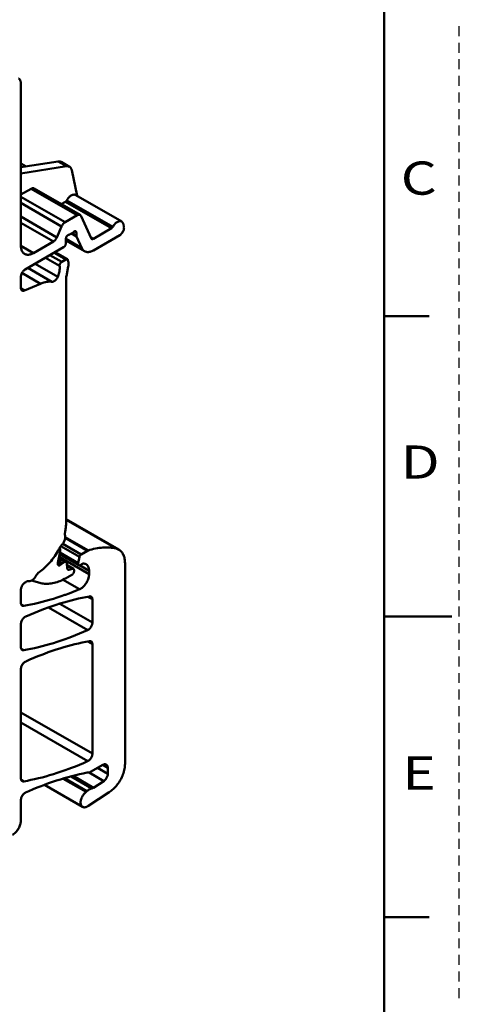
# Model space of a CAD drawing. Units: inches. Extents: x 0 to 279, y 0 to 216.
# Drawn here: x 242 to 279, y 75 to 158 of the extents above; entities that cross this region are included whole.
import ezdxf

# ---------------------------------------------------------------- set-up
doc = ezdxf.new("R2010")
doc.units = ezdxf.units.IN
doc.header["$MEASUREMENT"] = 0
doc.layers.add('Layer 1', color=7, linetype='Continuous')

msp = doc.modelspace()

# ---------------------------------------------------------------- linework, layer by layer
at = {"layer": 'Layer 1', "color": 7, "lineweight": 50, "true_color": 0xffffff}
for points in [[(273.05, 6.35), (273.05, 209.55)], [(242.328, 152.985), (242.327, 153.032), (242.323, 153.084), (242.315, 153.136), (242.308, 153.169), (242.293, 153.22), (242.275, 153.266), (242.259, 153.297), (242.236, 153.336), (242.209, 153.37), (242.187, 153.393), (242.155, 153.42), (242.121, 153.443)], [(242.328, 152.985), (242.328, 139.289)], [(242.328, 145.931), (245.47, 146.424)], [(246.177, 146.016), (242.328, 145.412)], [(242.365, 146.234), (242.77, 146)], [(245.47, 146.424), (245.475, 146.425), (245.502, 146.428), (245.528, 146.43), (245.555, 146.43), (245.582, 146.429), (245.608, 146.425), (245.629, 146.421), (245.655, 146.415), (245.68, 146.406), (245.705, 146.396), (245.728, 146.383)], [(245.47, 146.424), (246.177, 146.016)], [(245.728, 146.383), (246.435, 145.975)], [(246.435, 145.975), (246.417, 145.985), (246.392, 145.996), (246.367, 146.005), (246.341, 146.012), (246.315, 146.017), (246.31, 146.018), (246.283, 146.021), (246.257, 146.022), (246.23, 146.022), (246.203, 146.019), (246.177, 146.016)], [(246.627, 145.678), (246.624, 145.69), (246.616, 145.725), (246.604, 145.76), (246.591, 145.793), (246.575, 145.826), (246.557, 145.858), (246.543, 145.878), (246.519, 145.906), (246.494, 145.932), (246.466, 145.955), (246.435, 145.975)], [(247.072, 143.517), (246.627, 145.678)], [(243.195, 144.117), (242.328, 143.617)], [(243.195, 144.117), (243.215, 144.128), (243.239, 144.139), (243.263, 144.149), (243.278, 144.154), (243.304, 144.16), (243.33, 144.164), (243.339, 144.165), (243.365, 144.165), (243.391, 144.161), (243.396, 144.161), (243.421, 144.153), (243.445, 144.142)], [(243.195, 144.117), (247.084, 141.872)], [(243.445, 144.142), (247.334, 141.896)], [(246.062, 141.282), (242.328, 143.437)], [(246.199, 143.127), (246.23, 143.179), (246.274, 143.246), (246.321, 143.309), (246.372, 143.367), (246.372, 143.368), (246.423, 143.42), (246.474, 143.466), (246.526, 143.505), (246.578, 143.539), (246.586, 143.544), (246.635, 143.57), (246.683, 143.589), (246.697, 143.594), (246.742, 143.607), (246.785, 143.614), (246.802, 143.615), (246.842, 143.615), (246.879, 143.611), (246.895, 143.607), (246.93, 143.596), (246.961, 143.581)], [(246.961, 143.581), (250.85, 141.336)], [(242.328, 142.915), (245.767, 140.929)], [(246.096, 143.016), (245.745, 142.813)], [(246.096, 143.016), (246.1, 143.018), (246.113, 143.027), (246.125, 143.036), (246.133, 143.043), (246.144, 143.053), (246.155, 143.065), (246.165, 143.076), (246.174, 143.088), (246.183, 143.101), (246.192, 143.114), (246.199, 143.127)], [(246.096, 143.016), (249.985, 140.771)], [(250.088, 140.882), (246.199, 143.127)], [(245.366, 140.001), (242.328, 141.755)], [(246.062, 141.282), (247.084, 141.872)], [(247.334, 141.896), (247.33, 141.899), (247.306, 141.909), (247.28, 141.916), (247.272, 141.918), (247.245, 141.92), (247.219, 141.919), (247.203, 141.916), (247.178, 141.911), (247.153, 141.903), (247.131, 141.895), (247.107, 141.884), (247.084, 141.872)], [(247.41, 141.808), (247.334, 141.896)], [(248.262, 139.927), (247.41, 141.808)], [(242.328, 141.233), (245.072, 139.649)], [(245.767, 140.929), (245.366, 140.001)], [(246.062, 141.282), (246.032, 141.263), (245.995, 141.235), (245.959, 141.205), (245.926, 141.172), (245.895, 141.137), (245.888, 141.128), (245.859, 141.091), (245.833, 141.052), (245.809, 141.013), (245.787, 140.971), (245.767, 140.929)], [(248.458, 139.889), (249.985, 140.771)], [(250.088, 140.882), (250.083, 140.873), (250.075, 140.86), (250.067, 140.847), (250.064, 140.843), (250.054, 140.831), (250.044, 140.819), (250.034, 140.808), (250.022, 140.798), (250.011, 140.788), (249.998, 140.779), (249.985, 140.771)], [(250.85, 141.336), (250.819, 141.351), (250.784, 141.362), (250.768, 141.366), (250.731, 141.37), (250.691, 141.37), (250.674, 141.369), (250.631, 141.361), (250.586, 141.349), (250.572, 141.344), (250.524, 141.324), (250.475, 141.298), (250.467, 141.293), (250.415, 141.26), (250.363, 141.22), (250.312, 141.175), (250.261, 141.123), (250.261, 141.122), (250.21, 141.064), (250.163, 141.001), (250.119, 140.934), (250.088, 140.882)], [(250.693, 140.2), (250.736, 140.227), (250.778, 140.26), (250.819, 140.299), (250.846, 140.327), (250.886, 140.377), (250.923, 140.43), (250.956, 140.487), (250.968, 140.51), (250.982, 140.538), (251.006, 140.597), (251.024, 140.654), (251.037, 140.711), (251.044, 140.756), (251.047, 140.805), (251.045, 140.851), (251.039, 140.892)], [(250.994, 141.113), (250.992, 141.121), (250.985, 141.148), (250.977, 141.174), (250.967, 141.199), (250.955, 141.224), (250.941, 141.247), (250.931, 141.263), (250.913, 141.284), (250.894, 141.303), (250.873, 141.321), (250.85, 141.336)], [(251.039, 140.892), (250.994, 141.113)], [(245.366, 140.001), (245.362, 139.991), (245.342, 139.949), (245.319, 139.908), (245.295, 139.868), (245.268, 139.83), (245.239, 139.793), (245.216, 139.767), (245.183, 139.733), (245.148, 139.702), (245.111, 139.674), (245.072, 139.649)], [(246.119, 139.469), (246.133, 139.902)], [(247.478, 139.099), (246.132, 139.876)], [(246.133, 139.902), (246.137, 139.939), (246.146, 139.977), (246.156, 140.008), (246.169, 140.038), (246.189, 140.075), (246.213, 140.11), (246.233, 140.135), (246.261, 140.164), (246.291, 140.188), (246.293, 140.189), (246.321, 140.206), (246.348, 140.217), (246.373, 140.223)], [(246.373, 140.223), (246.378, 140.224), (246.391, 140.226), (246.404, 140.229), (246.413, 140.231), (246.426, 140.235), (246.439, 140.24), (246.452, 140.245), (246.464, 140.25), (246.476, 140.256), (246.489, 140.263), (246.5, 140.269)], [(246.649, 140.355), (246.5, 140.269)], [(246.609, 140.332), (247.03, 140.089)], [(246.649, 140.355), (246.654, 140.358), (246.668, 140.367), (246.682, 140.376), (246.69, 140.382), (246.703, 140.391), (246.716, 140.401), (246.729, 140.411), (246.741, 140.422), (246.753, 140.433), (246.765, 140.444), (246.776, 140.456)], [(247.017, 140.159), (246.656, 140.367)], [(246.776, 140.456), (246.78, 140.46), (246.786, 140.465), (246.793, 140.471), (246.795, 140.473), (246.801, 140.479), (246.808, 140.484), (246.815, 140.49), (246.822, 140.495), (246.829, 140.499), (246.836, 140.504), (246.844, 140.508)], [(246.84, 140.506), (247.017, 140.404)], [(246.844, 140.508), (246.849, 140.511), (246.861, 140.517), (246.872, 140.521), (246.884, 140.525), (246.897, 140.528), (246.909, 140.53), (246.916, 140.53), (246.929, 140.529), (246.941, 140.527), (246.953, 140.524), (246.965, 140.518)], [(246.965, 140.518), (246.97, 140.515), (246.98, 140.507), (246.989, 140.497), (246.997, 140.486), (247.003, 140.474), (247.006, 140.468), (247.01, 140.456), (247.013, 140.443), (247.015, 140.43), (247.016, 140.417), (247.017, 140.404)], [(247.017, 140.159), (247.017, 140.404)], [(247.017, 140.159), (247.017, 140.154), (247.017, 140.147), (247.017, 140.139), (247.018, 140.137), (247.018, 140.13), (247.02, 140.123), (247.021, 140.116), (247.023, 140.109), (247.025, 140.102), (247.027, 140.095), (247.03, 140.089)], [(247.03, 140.089), (247.478, 139.099)], [(248.458, 139.889), (248.216, 140.028)], [(248.308, 139.874), (248.262, 139.927)], [(248.458, 139.889), (248.451, 139.885), (248.437, 139.878), (248.422, 139.871), (248.407, 139.866), (248.392, 139.863), (248.376, 139.86), (248.369, 139.86), (248.353, 139.86), (248.337, 139.863), (248.322, 139.867), (248.308, 139.874)], [(250.693, 140.2), (248.458, 138.909)], [(243.389, 138.677), (242.328, 139.289)], [(242.639, 138.603), (242.597, 138.63), (242.558, 138.661), (242.52, 138.698), (242.507, 138.712), (242.474, 138.754), (242.444, 138.8), (242.417, 138.85), (242.409, 138.867), (242.386, 138.924), (242.367, 138.985), (242.351, 139.052), (242.349, 139.062), (242.338, 139.134), (242.331, 139.21), (242.331, 139.211), (242.328, 139.289)], [(245.942, 139.171), (242.682, 137.289)], [(243.389, 138.677), (245.072, 139.649)], [(245.942, 139.171), (245.971, 139.191), (245.982, 139.199), (246.008, 139.224), (246.023, 139.24), (246.045, 139.269), (246.064, 139.299), (246.075, 139.318), (246.091, 139.351), (246.103, 139.384), (246.107, 139.398), (246.115, 139.433), (246.119, 139.469)], [(246.128, 139.746), (247.708, 138.834)], [(247.478, 139.099), (247.48, 139.094), (247.496, 139.062), (247.513, 139.031), (247.532, 139.001), (247.553, 138.972), (247.576, 138.944), (247.596, 138.922), (247.621, 138.897), (247.649, 138.874), (247.677, 138.853), (247.708, 138.834)], [(243.389, 138.677), (243.389, 138.677), (243.32, 138.64), (243.25, 138.607), (243.182, 138.581), (243.172, 138.578), (243.107, 138.558), (243.044, 138.544), (242.983, 138.536), (242.965, 138.534), (242.907, 138.532), (242.852, 138.536), (242.8, 138.543), (242.781, 138.547), (242.731, 138.561), (242.683, 138.58), (242.639, 138.603)], [(244.413, 138.288), (245.601, 137.602)], [(245.777, 137.933), (244.787, 138.504)], [(245.141, 138.709), (246.131, 138.137)], [(245.214, 138.751), (246.256, 138.149)], [(246.256, 138.149), (246.25, 138.152), (246.238, 138.157), (246.225, 138.16), (246.212, 138.161), (246.198, 138.16), (246.192, 138.16), (246.179, 138.157), (246.166, 138.153), (246.154, 138.149), (246.142, 138.143), (246.131, 138.137)], [(247.708, 138.834), (247.752, 138.812), (247.799, 138.793), (247.849, 138.779), (247.868, 138.775), (247.92, 138.767), (247.975, 138.764), (248.033, 138.766), (248.052, 138.768), (248.112, 138.776), (248.175, 138.79), (248.24, 138.809), (248.251, 138.813), (248.319, 138.839), (248.388, 138.871), (248.458, 138.909)], [(242.922, 137.428), (244.957, 136.253)], [(243.523, 137.775), (245.441, 136.667)], [(245.601, 137.602), (245.608, 137.522), (245.609, 137.438), (245.606, 137.35), (245.598, 137.258), (245.597, 137.25), (245.583, 137.155), (245.578, 137.125), (245.558, 137.031), (245.534, 136.939), (245.507, 136.847), (245.476, 136.756), (245.441, 136.667)], [(245.777, 137.933), (245.747, 137.913), (245.718, 137.887), (245.704, 137.873), (245.687, 137.853), (245.664, 137.821), (245.644, 137.787), (245.633, 137.766), (245.619, 137.729), (245.608, 137.692), (245.604, 137.67), (245.6, 137.635), (245.601, 137.602)], [(245.777, 137.933), (246.131, 138.137)], [(246.171, 136.736), (246.335, 137.537)], [(246.302, 138.084), (246.301, 138.086), (246.299, 138.094), (246.296, 138.102), (246.292, 138.109), (246.288, 138.116), (246.284, 138.123), (246.28, 138.128), (246.275, 138.134), (246.269, 138.14), (246.263, 138.145), (246.256, 138.149)], [(246.335, 137.96), (246.302, 138.084)], [(246.335, 137.537), (246.341, 137.568), (246.348, 137.61), (246.353, 137.652), (246.354, 137.663), (246.357, 137.706), (246.359, 137.749), (246.359, 137.791), (246.356, 137.834), (246.352, 137.877), (246.344, 137.919), (246.335, 137.96)], [(242.328, 136.677), (242.331, 136.726), (242.338, 136.779), (242.351, 136.835), (242.355, 136.848), (242.376, 136.907), (242.401, 136.966), (242.432, 137.024), (242.432, 137.025), (242.432, 137.026), (242.467, 137.081), (242.506, 137.133), (242.547, 137.18), (242.557, 137.19), (242.598, 137.229), (242.64, 137.262), (242.682, 137.289)], [(242.328, 136.677), (242.328, 135.738)], [(242.42, 136.998), (243.995, 136.088)], [(245.441, 136.667), (245.437, 136.657), (245.417, 136.613), (245.394, 136.57), (245.369, 136.529), (245.342, 136.489), (245.313, 136.451), (245.288, 136.423), (245.255, 136.387), (245.219, 136.355), (245.181, 136.325), (245.14, 136.299)], [(246.147, 136.511), (246.147, 136.52), (246.147, 136.542), (246.148, 136.565), (246.149, 136.579), (246.151, 136.601), (246.153, 136.624), (246.156, 136.647), (246.159, 136.669), (246.163, 136.691), (246.167, 136.714), (246.171, 136.736)], [(246.147, 136.511), (246.147, 115.867)], [(242.432, 135.509), (242.428, 135.511), (242.407, 135.527), (242.388, 135.545), (242.382, 135.552), (242.368, 135.574), (242.355, 135.597), (242.349, 135.611), (242.341, 135.636), (242.335, 135.662), (242.332, 135.685), (242.329, 135.711), (242.328, 135.738)], [(242.636, 135.51), (242.338, 135.682)], [(243.995, 136.088), (242.636, 135.51)], [(244.957, 136.253), (244.874, 136.261), (244.788, 136.264), (244.7, 136.262), (244.609, 136.254), (244.515, 136.242), (244.493, 136.239), (244.397, 136.22), (244.369, 136.213), (244.273, 136.188), (244.179, 136.159), (244.086, 136.125), (243.995, 136.088)], [(245.14, 136.299), (245.127, 136.292), (245.11, 136.283), (245.092, 136.276), (245.089, 136.274), (245.071, 136.267), (245.052, 136.262), (245.033, 136.257), (245.014, 136.254), (244.995, 136.252), (244.976, 136.251), (244.957, 136.253)], [(242.636, 135.51), (242.628, 135.507), (242.608, 135.5), (242.588, 135.494), (242.568, 135.489), (242.547, 135.486), (242.526, 135.485), (242.513, 135.486), (242.492, 135.488), (242.471, 135.493), (242.451, 135.499), (242.432, 135.509)], [(276.86, 133.35), (273.05, 133.35)], [(246.057, 115.05), (246.067, 115.099), (246.082, 115.18), (246.096, 115.261), (246.101, 115.293), (246.113, 115.374), (246.123, 115.456), (246.131, 115.538), (246.138, 115.62), (246.143, 115.702), (246.146, 115.785), (246.147, 115.867)], [(246.147, 116.187), (250.614, 113.608)], [(250.374, 113.701), (246.147, 116.142)], [(246.057, 114.829), (246.056, 114.835), (246.051, 114.856), (246.047, 114.878), (246.045, 114.895), (246.044, 114.917), (246.044, 114.939), (246.044, 114.962), (246.046, 114.984), (246.049, 115.006), (246.052, 115.028), (246.057, 115.05)], [(245.745, 113.953), (245.794, 114.005), (245.842, 114.062), (245.886, 114.124), (245.906, 114.153), (245.921, 114.179), (245.959, 114.248), (245.992, 114.317), (246.021, 114.388), (246.035, 114.43), (246.053, 114.497), (246.066, 114.562), (246.074, 114.625), (246.076, 114.68), (246.074, 114.734), (246.068, 114.784), (246.057, 114.829)], [(247.426, 113.206), (245.871, 114.103)], [(246.066, 114.597), (247.951, 113.509)], [(248.03, 113.544), (246.076, 114.672)], [(243.995, 111.791), (244.109, 111.878), (244.222, 111.97), (244.336, 112.068), (244.449, 112.173), (244.449, 112.174), (244.562, 112.285), (244.673, 112.402), (244.782, 112.525), (244.876, 112.637), (244.982, 112.77), (245.085, 112.908), (245.184, 113.049), (245.28, 113.194), (245.372, 113.343), (245.46, 113.495), (245.544, 113.65), (245.588, 113.735)], [(245.446, 112.493), (245.64, 113.441)], [(245.588, 113.735), (245.595, 113.748), (245.607, 113.772), (245.621, 113.795), (245.627, 113.806), (245.642, 113.828), (245.657, 113.85), (245.673, 113.872), (245.69, 113.893), (245.708, 113.914), (245.726, 113.934), (245.745, 113.953)], [(245.597, 113.231), (247.224, 112.292)], [(245.64, 113.652), (245.608, 113.771)], [(247.178, 112.462), (245.623, 113.36)], [(245.65, 113.517), (245.651, 113.526), (245.652, 113.54), (245.652, 113.553), (245.652, 113.558), (245.651, 113.571), (245.651, 113.585), (245.65, 113.598), (245.648, 113.612), (245.646, 113.625), (245.643, 113.639), (245.64, 113.652)], [(245.64, 113.441), (245.641, 113.445), (245.642, 113.452), (245.643, 113.46), (245.644, 113.463), (245.645, 113.471), (245.646, 113.478), (245.647, 113.486), (245.648, 113.494), (245.649, 113.501), (245.65, 113.509), (245.65, 113.517)], [(245.712, 113.917), (247.289, 113.006)], [(247.426, 113.206), (247.408, 113.194), (247.389, 113.179), (247.371, 113.161), (247.355, 113.142), (247.34, 113.122), (247.338, 113.119), (247.325, 113.098), (247.313, 113.076), (247.303, 113.053), (247.295, 113.03), (247.289, 113.006)], [(247.426, 113.206), (247.951, 113.509)], [(248.03, 113.544), (248.027, 113.543), (248.018, 113.54), (248.01, 113.537), (248.005, 113.535), (247.997, 113.532), (247.99, 113.529), (247.982, 113.525), (247.974, 113.521), (247.966, 113.517), (247.959, 113.513), (247.951, 113.509)], [(250.374, 113.701), (250.245, 113.728), (250.113, 113.75), (249.977, 113.767), (249.839, 113.78), (249.698, 113.788), (249.554, 113.791), (249.408, 113.789), (249.259, 113.782), (249.252, 113.782), (249.102, 113.769), (248.949, 113.751), (248.794, 113.728), (248.636, 113.7), (248.476, 113.666), (248.313, 113.626), (248.148, 113.58), (248.03, 113.544)], [(250.614, 113.607), (250.374, 113.701)], [(251.132, 112.463), (251.13, 112.55), (251.124, 112.652), (251.113, 112.749), (251.098, 112.842), (251.097, 112.846), (251.078, 112.933), (251.055, 113.016), (251.028, 113.093), (250.997, 113.167), (250.989, 113.184), (250.955, 113.252), (250.917, 113.314), (250.877, 113.372), (250.834, 113.425), (250.818, 113.442), (250.771, 113.491), (250.721, 113.534), (250.668, 113.573), (250.614, 113.608)], [(245.501, 112.289), (245.483, 112.302), (245.482, 112.303), (245.467, 112.32), (245.464, 112.325), (245.453, 112.345), (245.446, 112.367), (245.443, 112.381), (245.44, 112.403), (245.439, 112.426), (245.439, 112.426), (245.44, 112.449), (245.442, 112.471), (245.446, 112.493)], [(245.725, 112.361), (245.458, 112.515)], [(245.848, 112.458), (245.482, 112.669)], [(245.725, 112.361), (245.724, 112.36), (245.706, 112.343), (245.686, 112.327), (245.666, 112.313), (245.651, 112.304), (245.629, 112.292), (245.606, 112.283), (245.599, 112.281), (245.574, 112.276), (245.549, 112.275), (245.544, 112.275), (245.521, 112.28), (245.501, 112.289)], [(245.523, 112.868), (246.041, 112.569)], [(245.538, 112.944), (246.166, 112.582)], [(248.091, 111.532), (245.55, 113)], [(245.848, 112.458), (245.843, 112.455), (245.829, 112.447), (245.816, 112.438), (245.808, 112.432), (245.795, 112.423), (245.783, 112.414), (245.771, 112.404), (245.759, 112.394), (245.747, 112.383), (245.736, 112.372), (245.725, 112.361)], [(245.848, 112.458), (246.041, 112.569)], [(246.166, 112.582), (246.16, 112.585), (246.148, 112.589), (246.135, 112.592), (246.122, 112.593), (246.108, 112.593), (246.102, 112.592), (246.089, 112.589), (246.076, 112.586), (246.064, 112.581), (246.052, 112.575), (246.041, 112.569)], [(246.217, 112.485), (246.216, 112.489), (246.215, 112.501), (246.213, 112.512), (246.21, 112.523), (246.206, 112.534), (246.201, 112.544), (246.198, 112.55), (246.191, 112.559), (246.184, 112.568), (246.175, 112.575), (246.166, 112.582)], [(246.254, 112.021), (246.217, 112.485)], [(247.178, 112.462), (247.178, 112.462), (247.175, 112.444), (247.173, 112.425), (247.172, 112.406), (247.172, 112.394), (247.174, 112.375), (247.178, 112.357), (247.18, 112.351), (247.186, 112.334), (247.196, 112.318), (247.196, 112.317), (247.209, 112.303), (247.224, 112.292)], [(247.289, 113.006), (247.178, 112.462)], [(247.526, 112.406), (247.349, 112.304)], [(247.526, 112.406), (247.531, 112.409), (247.538, 112.412), (247.545, 112.416), (247.547, 112.417), (247.554, 112.42), (247.561, 112.422), (247.569, 112.425), (247.577, 112.427), (247.584, 112.428), (247.592, 112.429), (247.6, 112.43)], [(247.6, 112.43), (247.603, 112.43), (247.629, 112.43), (247.654, 112.429), (247.679, 112.427), (247.704, 112.424), (247.729, 112.419), (247.75, 112.413), (247.774, 112.406), (247.798, 112.397), (247.821, 112.386), (247.843, 112.374)], [(247.843, 112.374), (247.88, 112.35), (247.915, 112.321), (247.948, 112.287), (247.948, 112.287), (247.977, 112.25), (248.004, 112.208), (248.027, 112.163), (248.047, 112.112), (248.064, 112.056), (248.075, 112.007), (248.084, 111.951), (248.09, 111.888), (248.091, 111.825)], [(251.132, 95.501), (251.132, 112.463)], [(243.631, 111.423), (243.641, 111.441), (243.658, 111.471), (243.677, 111.5), (243.684, 111.511), (243.704, 111.539), (243.726, 111.567), (243.749, 111.593), (243.772, 111.618), (243.797, 111.642), (243.824, 111.665), (243.851, 111.686)], [(243.851, 111.686), (243.995, 111.791)], [(246.231, 112.301), (246.767, 111.992)], [(246.235, 112.26), (246.688, 111.999)], [(246.274, 111.954), (246.273, 111.956), (246.269, 111.962), (246.266, 111.968), (246.264, 111.973), (246.262, 111.98), (246.26, 111.986), (246.258, 111.993), (246.256, 112), (246.255, 112.007), (246.254, 112.014), (246.254, 112.021)], [(246.384, 111.917), (246.264, 111.986)], [(246.305, 111.924), (246.303, 111.925), (246.3, 111.928), (246.296, 111.93), (246.293, 111.933), (246.289, 111.936), (246.286, 111.939), (246.283, 111.942), (246.281, 111.945), (246.279, 111.947), (246.277, 111.95), (246.274, 111.954)], [(246.384, 111.917), (246.382, 111.917), (246.374, 111.915), (246.366, 111.914), (246.358, 111.913), (246.349, 111.913), (246.341, 111.913), (246.335, 111.914), (246.327, 111.915), (246.319, 111.918), (246.312, 111.921), (246.305, 111.924)], [(246.688, 111.999), (246.384, 111.917)], [(246.677, 111.512), (246.686, 111.518), (246.71, 111.535), (246.731, 111.556), (246.744, 111.569), (246.761, 111.593), (246.777, 111.617), (246.786, 111.634), (246.798, 111.66), (246.808, 111.688), (246.811, 111.699), (246.816, 111.728), (246.819, 111.757)], [(246.767, 111.992), (246.762, 111.994), (246.754, 111.998), (246.746, 112), (246.738, 112.002), (246.73, 112.003), (246.728, 112.003), (246.72, 112.003), (246.712, 112.003), (246.703, 112.002), (246.695, 112.001), (246.688, 111.999)], [(246.819, 111.877), (246.818, 111.884), (246.818, 111.897), (246.816, 111.91), (246.814, 111.923), (246.81, 111.935), (246.805, 111.947), (246.802, 111.953), (246.795, 111.965), (246.787, 111.975), (246.777, 111.984), (246.767, 111.992)], [(246.819, 111.877), (246.819, 111.757)], [(247.224, 112.292), (247.23, 112.289), (247.242, 112.284), (247.255, 112.281), (247.268, 112.28), (247.281, 112.28), (247.288, 112.281), (247.301, 112.284), (247.313, 112.287), (247.326, 112.292), (247.337, 112.298), (247.349, 112.304)], [(247.292, 112.286), (248.091, 111.825)], [(248.091, 111.532), (248.089, 111.462), (248.081, 111.388), (248.068, 111.312), (248.05, 111.233), (248.038, 111.189), (248.01, 111.105), (247.977, 111.021), (247.939, 110.938), (247.896, 110.856), (247.884, 110.835), (247.872, 110.815), (247.823, 110.737), (247.77, 110.662), (247.714, 110.592), (247.655, 110.526), (247.623, 110.493), (247.563, 110.438), (247.504, 110.388), (247.444, 110.345), (247.384, 110.308)], [(248.091, 111.532), (248.091, 111.825)], [(242.328, 110.218), (242.331, 110.268), (242.338, 110.32), (242.351, 110.375), (242.37, 110.433), (242.394, 110.492), (242.416, 110.538), (242.44, 110.58), (242.476, 110.635), (242.515, 110.686), (242.552, 110.726), (242.593, 110.766), (242.636, 110.8)], [(242.738, 110.875), (242.636, 110.8)], [(242.738, 110.875), (242.757, 110.888), (242.779, 110.902), (242.802, 110.914), (242.804, 110.915), (242.828, 110.927), (242.853, 110.936), (242.878, 110.944), (242.904, 110.95), (242.93, 110.952), (242.956, 110.952), (242.981, 110.949)], [(242.981, 110.949), (242.998, 110.946), (243.027, 110.944), (243.056, 110.945), (243.085, 110.948), (243.113, 110.953), (243.125, 110.956), (243.153, 110.964), (243.18, 110.973), (243.206, 110.985), (243.232, 110.997), (243.258, 111.011)], [(243.219, 110.993), (243.918, 110.8)], [(243.258, 111.011), (243.293, 111.033), (243.339, 111.066), (243.382, 111.102), (243.423, 111.14), (243.462, 111.181), (243.472, 111.192), (243.508, 111.235), (243.542, 111.28), (243.574, 111.326), (243.603, 111.374), (243.631, 111.423)], [(243.918, 110.8), (244.014, 110.776), (244.113, 110.756), (244.215, 110.741), (244.32, 110.731), (244.428, 110.725), (244.443, 110.725), (244.552, 110.725), (244.664, 110.73), (244.779, 110.741), (244.896, 110.756), (245.013, 110.777), (245.135, 110.804), (245.26, 110.836), (245.386, 110.874), (245.515, 110.918), (245.614, 110.955), (245.748, 111.01), (245.882, 111.071), (246.018, 111.138), (246.155, 111.211), (246.231, 111.254)], [(247.286, 110.259), (245.856, 111.084)], [(246.231, 111.254), (246.677, 111.512)], [(242.328, 110.218), (242.328, 109.103)], [(247.286, 110.259), (247.086, 110.176), (246.75, 110.043), (246.417, 109.916), (246.086, 109.795), (246.056, 109.785), (245.727, 109.67), (245.401, 109.562), (245.076, 109.46), (244.754, 109.364), (244.435, 109.274), (244.117, 109.19), (243.802, 109.111), (243.489, 109.038), (243.179, 108.971), (242.871, 108.91), (242.565, 108.854)], [(247.384, 110.308), (247.379, 110.304), (247.369, 110.299), (247.36, 110.294), (247.355, 110.292), (247.346, 110.287), (247.336, 110.282), (247.326, 110.277), (247.316, 110.272), (247.306, 110.267), (247.296, 110.263), (247.286, 110.259)], [(242.432, 108.874), (242.428, 108.876), (242.407, 108.892), (242.388, 108.91), (242.382, 108.917), (242.368, 108.939), (242.355, 108.962), (242.349, 108.976), (242.341, 109.001), (242.335, 109.027), (242.332, 109.05), (242.329, 109.077), (242.328, 109.103)], [(242.72, 107.942), (242.748, 107.954), (243.088, 108.104), (243.427, 108.248), (243.763, 108.386), (244.098, 108.517), (244.31, 108.598), (244.641, 108.719), (244.971, 108.835), (245.297, 108.944), (245.622, 109.047), (245.945, 109.144), (246.265, 109.235), (246.582, 109.32), (246.898, 109.4), (247.211, 109.473), (247.522, 109.541), (247.83, 109.604), (248.136, 109.661)], [(248.374, 107.448), (245.633, 109.03)], [(247.998, 109.629), (248.374, 109.412)], [(248.136, 109.661), (248.139, 109.661), (248.153, 109.663), (248.167, 109.664), (248.181, 109.664), (248.194, 109.664), (248.208, 109.662), (248.219, 109.66), (248.232, 109.657), (248.246, 109.653), (248.258, 109.647), (248.271, 109.641)], [(248.271, 109.641), (248.275, 109.639), (248.296, 109.623), (248.315, 109.604), (248.32, 109.598), (248.335, 109.576), (248.347, 109.553), (248.353, 109.538), (248.361, 109.513), (248.367, 109.488), (248.371, 109.464), (248.373, 109.438), (248.374, 109.412)], [(248.374, 107.448), (248.374, 109.412)], [(242.565, 108.854), (242.351, 108.978)], [(242.565, 108.854), (242.563, 108.854), (242.549, 108.852), (242.535, 108.851), (242.521, 108.85), (242.508, 108.851), (242.494, 108.853), (242.483, 108.855), (242.47, 108.858), (242.457, 108.862), (242.444, 108.868), (242.432, 108.874)], [(244.673, 108.726), (247.982, 106.815)], [(242.328, 107.309), (242.331, 107.36), (242.338, 107.412), (242.351, 107.468), (242.359, 107.494), (242.381, 107.553), (242.407, 107.612), (242.439, 107.669), (242.446, 107.681), (242.455, 107.696), (242.492, 107.748), (242.532, 107.796), (242.574, 107.84), (242.597, 107.861), (242.638, 107.894), (242.68, 107.921), (242.72, 107.942)], [(248.374, 107.448), (248.372, 107.398), (248.364, 107.345), (248.351, 107.29), (248.347, 107.276), (248.327, 107.217), (248.302, 107.158), (248.271, 107.1), (248.271, 107.099), (248.27, 107.098), (248.235, 107.043), (248.197, 106.992), (248.156, 106.944), (248.146, 106.934), (248.104, 106.895), (248.063, 106.862), (248.021, 106.835)], [(273.05, 107.95), (278.765, 107.95)], [(242.328, 107.309), (242.328, 105.356)], [(247.982, 106.815), (247.953, 106.802), (247.613, 106.653), (247.275, 106.51), (246.938, 106.373), (246.604, 106.242), (246.388, 106.161), (246.057, 106.04), (245.728, 105.926), (245.402, 105.817), (245.077, 105.715), (244.755, 105.619), (244.436, 105.528), (244.118, 105.444), (243.803, 105.365), (243.49, 105.292), (243.18, 105.225), (242.871, 105.163), (242.566, 105.107)], [(248.021, 106.835), (248.017, 106.833), (248.013, 106.831), (248.009, 106.829), (248.005, 106.827), (248.001, 106.825), (247.997, 106.823), (247.994, 106.821), (247.99, 106.819), (247.986, 106.817), (247.982, 106.815)], [(242.721, 104.156), (242.748, 104.169), (243.089, 104.319), (243.427, 104.462), (243.763, 104.6), (244.098, 104.731), (244.311, 104.812), (244.643, 104.933), (244.972, 105.048), (245.299, 105.157), (245.623, 105.26), (245.945, 105.357), (246.265, 105.447), (246.583, 105.533), (246.898, 105.612), (247.211, 105.685), (247.522, 105.753), (247.831, 105.815), (248.137, 105.871)], [(247.998, 105.84), (248.374, 105.623)], [(248.137, 105.871), (248.14, 105.872), (248.153, 105.874), (248.167, 105.875), (248.181, 105.875), (248.195, 105.875), (248.208, 105.873), (248.219, 105.871), (248.233, 105.868), (248.246, 105.864), (248.258, 105.858), (248.271, 105.852)], [(248.271, 105.852), (248.275, 105.849), (248.296, 105.834), (248.315, 105.815), (248.32, 105.809), (248.335, 105.787), (248.347, 105.764), (248.353, 105.749), (248.361, 105.724), (248.367, 105.699), (248.371, 105.675), (248.373, 105.649), (248.374, 105.623)], [(242.432, 105.127), (242.428, 105.129), (242.407, 105.145), (242.388, 105.163), (242.382, 105.17), (242.368, 105.192), (242.355, 105.215), (242.349, 105.229), (242.341, 105.254), (242.335, 105.28), (242.332, 105.303), (242.329, 105.329), (242.328, 105.356)], [(242.351, 105.231), (242.566, 105.107)], [(242.566, 105.107), (242.563, 105.107), (242.549, 105.105), (242.535, 105.104), (242.522, 105.103), (242.508, 105.104), (242.494, 105.106), (242.483, 105.107), (242.47, 105.111), (242.457, 105.115), (242.444, 105.12), (242.432, 105.127)], [(248.374, 96.367), (248.374, 105.623)], [(242.328, 103.524), (242.331, 103.574), (242.338, 103.627), (242.351, 103.682), (242.359, 103.708), (242.381, 103.768), (242.407, 103.826), (242.439, 103.884), (242.446, 103.896), (242.455, 103.91), (242.492, 103.963), (242.532, 104.011), (242.574, 104.054), (242.597, 104.075), (242.639, 104.108), (242.68, 104.135), (242.721, 104.156)], [(242.328, 103.524), (242.328, 94.273)], [(248.374, 96.367), (242.328, 99.858)], [(247.982, 95.735), (242.328, 98.999)], [(247.982, 95.735), (247.953, 95.722), (247.613, 95.573), (247.275, 95.429), (246.939, 95.292), (246.604, 95.161), (246.389, 95.08), (246.058, 94.959), (245.729, 94.845), (245.402, 94.736), (245.078, 94.634), (244.756, 94.537), (244.436, 94.447), (244.118, 94.362), (243.803, 94.283), (243.49, 94.21), (243.18, 94.143), (242.872, 94.081), (242.566, 94.025)], [(248.021, 95.755), (248.017, 95.753), (248.013, 95.751), (248.009, 95.748), (248.005, 95.746), (248.001, 95.744), (247.998, 95.742), (247.994, 95.74), (247.99, 95.739), (247.986, 95.737), (247.982, 95.735)], [(248.374, 96.367), (248.372, 96.317), (248.364, 96.265), (248.351, 96.209), (248.347, 96.195), (248.327, 96.136), (248.302, 96.078), (248.271, 96.02), (248.271, 96.019), (248.27, 96.018), (248.235, 95.962), (248.197, 95.911), (248.156, 95.864), (248.146, 95.854), (248.104, 95.815), (248.063, 95.782), (248.021, 95.755)], [(248.212, 94.816), (249.251, 95.415)], [(249.675, 94.648), (248.798, 95.154)], [(249.251, 95.415), (249.276, 95.429), (249.304, 95.442), (249.334, 95.454), (249.352, 95.46), (249.382, 95.467), (249.413, 95.472), (249.424, 95.473), (249.455, 95.473), (249.487, 95.469), (249.492, 95.468), (249.523, 95.459), (249.551, 95.445)], [(249.251, 95.415), (249.675, 95.17)], [(249.551, 95.445), (249.577, 95.427), (249.581, 95.424), (249.604, 95.401), (249.61, 95.393), (249.628, 95.367), (249.643, 95.339), (249.65, 95.322), (249.66, 95.292), (249.667, 95.261), (249.671, 95.233), (249.674, 95.202), (249.675, 95.17)], [(249.675, 95.17), (249.675, 94.648)], [(249.801, 93.102), (249.887, 93.161), (249.973, 93.225), (250.058, 93.295), (250.142, 93.372), (250.227, 93.454), (250.31, 93.543), (250.316, 93.55), (250.399, 93.646), (250.478, 93.746), (250.555, 93.851), (250.628, 93.959), (250.697, 94.072), (250.747, 94.158), (250.796, 94.249), (250.853, 94.367), (250.906, 94.485), (250.953, 94.603), (250.995, 94.722), (251.032, 94.84), (251.037, 94.858), (251.067, 94.972), (251.091, 95.084), (251.109, 95.193), (251.122, 95.298), (251.129, 95.401), (251.132, 95.501)], [(242.432, 94.045), (242.428, 94.047), (242.407, 94.062), (242.388, 94.081), (242.382, 94.088), (242.368, 94.109), (242.355, 94.133), (242.349, 94.147), (242.341, 94.172), (242.335, 94.198), (242.332, 94.221), (242.329, 94.247), (242.328, 94.273)], [(242.566, 94.025), (242.351, 94.149)], [(242.566, 94.025), (242.563, 94.024), (242.549, 94.023), (242.535, 94.021), (242.522, 94.021), (242.508, 94.022), (242.494, 94.023), (242.483, 94.025), (242.47, 94.029), (242.457, 94.033), (242.444, 94.038), (242.432, 94.045)], [(242.722, 93.08), (243.011, 93.207), (243.356, 93.354), (243.7, 93.494), (244.041, 93.628), (244.329, 93.737), (244.666, 93.86), (245.002, 93.977), (245.335, 94.087), (245.666, 94.192), (245.994, 94.291), (246.321, 94.383), (246.645, 94.47), (246.966, 94.551), (247.286, 94.626), (247.603, 94.696), (247.918, 94.759)], [(247.833, 93.134), (245.898, 94.251)], [(246.003, 94.285), (247.899, 93.191)], [(246.581, 94.441), (248.331, 93.431)], [(248.464, 93.487), (246.744, 94.48)], [(247.918, 94.759), (247.925, 94.761), (247.937, 94.763), (247.949, 94.765), (247.954, 94.765), (247.966, 94.767), (247.979, 94.768), (247.991, 94.768), (248.003, 94.769), (248.015, 94.769), (248.028, 94.769), (248.04, 94.768)], [(248.04, 94.768), (248.044, 94.768), (248.062, 94.768), (248.08, 94.769), (248.094, 94.771), (248.112, 94.774), (248.129, 94.779), (248.146, 94.785), (248.163, 94.791), (248.18, 94.799), (248.196, 94.807), (248.212, 94.816)], [(248.087, 94.771), (249.341, 94.047)], [(249.341, 94.047), (248.464, 93.487)], [(249.675, 94.648), (249.673, 94.598), (249.665, 94.545), (249.652, 94.49), (249.65, 94.482), (249.631, 94.423), (249.606, 94.365), (249.578, 94.311), (249.548, 94.26), (249.51, 94.207), (249.47, 94.159), (249.466, 94.154), (249.425, 94.113), (249.383, 94.077), (249.341, 94.047)], [(244.317, 93.727), (247.543, 91.864)], [(248.331, 93.431), (248.301, 93.425), (248.253, 93.411), (248.206, 93.394), (248.16, 93.374), (248.115, 93.351), (248.098, 93.341), (248.056, 93.315), (248.014, 93.286), (247.974, 93.256), (247.936, 93.224), (247.899, 93.191)], [(248.464, 93.487), (248.455, 93.481), (248.443, 93.474), (248.43, 93.467), (248.426, 93.465), (248.413, 93.458), (248.4, 93.452), (248.386, 93.447), (248.373, 93.442), (248.359, 93.438), (248.345, 93.434), (248.331, 93.431)], [(242.328, 92.447), (242.331, 92.497), (242.338, 92.55), (242.351, 92.605), (242.359, 92.632), (242.381, 92.691), (242.407, 92.75), (242.439, 92.807), (242.447, 92.82), (242.456, 92.834), (242.493, 92.887), (242.533, 92.935), (242.575, 92.978), (242.598, 93), (242.64, 93.032), (242.681, 93.059), (242.722, 93.08)], [(242.328, 92.447), (242.328, 90.728)], [(247.833, 93.134), (247.779, 93.088), (247.726, 93.035), (247.689, 92.994), (247.638, 92.932), (247.591, 92.865), (247.563, 92.822), (247.538, 92.78), (247.499, 92.706), (247.465, 92.631), (247.445, 92.581), (247.421, 92.507), (247.402, 92.434), (247.39, 92.377), (247.381, 92.311), (247.377, 92.247), (247.377, 92.245), (247.378, 92.186), (247.384, 92.132), (247.394, 92.082), (247.398, 92.068), (247.412, 92.024), (247.43, 91.985), (247.451, 91.951), (247.46, 91.939), (247.485, 91.909), (247.513, 91.884), (247.543, 91.864)], [(247.976, 91.924), (249.801, 93.102)], [(247.543, 91.864), (247.575, 91.848), (247.611, 91.837), (247.629, 91.833), (247.667, 91.828), (247.708, 91.827), (247.726, 91.829), (247.751, 91.832), (247.792, 91.841), (247.833, 91.853), (247.868, 91.866), (247.906, 91.884), (247.943, 91.904)], [(241.621, 89.504), (241.681, 89.541), (241.741, 89.584), (241.801, 89.634), (241.86, 89.689), (241.892, 89.722), (241.951, 89.788), (242.007, 89.858), (242.06, 89.933), (242.11, 90.011), (242.121, 90.031), (242.133, 90.052), (242.176, 90.134), (242.214, 90.217), (242.247, 90.301), (242.275, 90.385), (242.287, 90.429), (242.305, 90.508), (242.318, 90.584), (242.326, 90.658), (242.328, 90.728)], [(276.86, 82.55), (273.05, 82.55)]]:
    msp.add_lwpolyline(points, dxfattribs=at)
at = {"layer": 'Layer 1', "color": 7, "lineweight": 25, "true_color": 0xffffff}
for points in [[(279.4, 157.018), (279.4, 157.859)], [(279.4, 155.616), (279.4, 156.457)], [(279.4, 154.214), (279.4, 155.055)], [(279.4, 152.812), (279.4, 153.653)], [(279.4, 151.41), (279.4, 152.251)], [(279.4, 150.008), (279.4, 150.849)], [(279.4, 148.606), (279.4, 149.447)], [(279.4, 147.204), (279.4, 148.046)], [(279.4, 145.802), (279.4, 146.644)], [(279.4, 144.401), (279.4, 145.242)], [(279.4, 142.999), (279.4, 143.84)], [(279.4, 141.597), (279.4, 142.438)], [(279.4, 140.195), (279.4, 141.036)], [(279.4, 138.793), (279.4, 139.634)], [(279.4, 137.391), (279.4, 138.232)], [(279.4, 135.989), (279.4, 136.83)], [(279.4, 134.587), (279.4, 135.428)], [(279.4, 133.185), (279.4, 134.026)], [(279.4, 131.783), (279.4, 132.624)], [(279.4, 130.381), (279.4, 131.222)], [(279.4, 128.979), (279.4, 129.82)], [(279.4, 127.577), (279.4, 128.418)], [(279.4, 126.175), (279.4, 127.016)], [(279.4, 124.773), (279.4, 125.615)], [(279.4, 123.371), (279.4, 124.213)], [(279.4, 121.969), (279.4, 122.811)], [(279.4, 120.568), (279.4, 121.409)], [(279.4, 119.166), (279.4, 120.007)], [(279.4, 117.764), (279.4, 118.605)], [(279.4, 116.362), (279.4, 117.203)], [(279.4, 114.96), (279.4, 115.801)], [(279.4, 113.558), (279.4, 114.399)], [(279.4, 112.156), (279.4, 112.997)], [(279.4, 110.754), (279.4, 111.595)], [(279.4, 109.352), (279.4, 110.193)], [(279.4, 107.95), (279.4, 108.791)], [(279.4, 106.548), (279.4, 107.389)], [(279.4, 105.146), (279.4, 105.987)], [(279.4, 103.744), (279.4, 104.585)], [(279.4, 102.342), (279.4, 103.183)], [(279.4, 100.94), (279.4, 101.782)], [(279.4, 99.538), (279.4, 100.38)], [(279.4, 98.136), (279.4, 98.978)], [(279.4, 96.735), (279.4, 97.576)], [(279.4, 95.333), (279.4, 96.174)], [(279.4, 93.931), (279.4, 94.772)], [(279.4, 92.529), (279.4, 93.37)], [(279.4, 91.127), (279.4, 91.968)], [(279.4, 89.725), (279.4, 90.566)], [(279.4, 88.323), (279.4, 89.164)], [(279.4, 86.921), (279.4, 87.762)], [(279.4, 85.519), (279.4, 86.36)], [(279.4, 84.117), (279.4, 84.958)], [(279.4, 82.715), (279.4, 83.556)], [(279.4, 81.313), (279.4, 82.154)], [(279.4, 79.911), (279.4, 80.752)], [(279.4, 78.509), (279.4, 79.35)], [(279.4, 77.107), (279.4, 77.948)], [(279.4, 75.705), (279.4, 76.546)]]:
    msp.add_lwpolyline(points, dxfattribs=at)
at = {"layer": 'Layer 1', "color": 7, "lineweight": 50, "true_color": 0xffffff}
for points in [[(242.365, 146.234), (242.354, 146.241), (242.342, 146.246), (242.33, 146.251)], [(247.833, 93.134), (247.855, 93.153), (247.877, 93.172), (247.899, 93.191)], [(247.943, 91.904), (247.954, 91.91), (247.965, 91.917), (247.976, 91.924)]]:
    msp.add_open_spline(points, degree=3, dxfattribs=at)

# ---------------------------------------------------------------- texts
at = {"layer": 'Layer 1', "color": 7, "true_color": 0xffffff, "char_height": 2.80538, "attachment_point": 7}
for s, insert in [('\\fArial|b0|i0|c0|p34;\\W1.25;C', (274.448, 143.613)), ('\\fArial|b0|i0|c0|p34;\\W1.25;D', (274.448, 119.61)), ('\\fArial|b0|i0|c0|p34;\\W1.25;E', (274.584, 93.321))]:
    msp.add_mtext(s, dxfattribs=dict(at, insert=insert))

doc.saveas('drawing.dxf')
